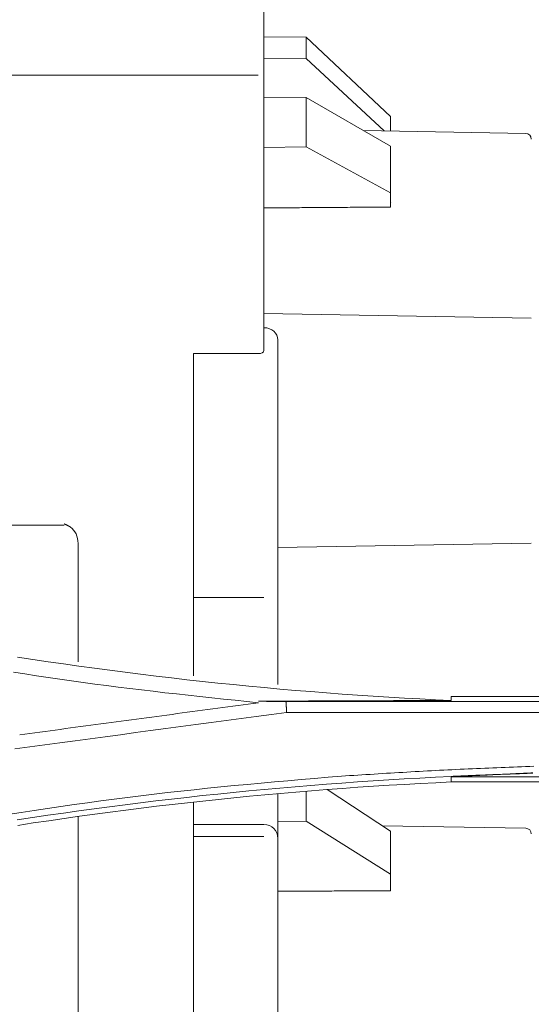
# Model space of a CAD drawing. Units: inches. Extents: x 0 to 6455, y 0 to 4604.
# Drawn here: x 1793 to 1811, y 3070 to 3105 of the extents above; entities that cross this region are included whole.
import ezdxf

# ---------------------------------------------------------------- set-up
doc = ezdxf.new("R2010")
doc.units = ezdxf.units.IN
doc.header["$MEASUREMENT"] = 0
doc.layers.add('102', color=7, linetype='Continuous', true_color=0xffffff)

msp = doc.modelspace()

# ---------------------------------------------------------------- linework, layer by layer
at = {"layer": '102', "color": 3, "linetype": 'Continuous', "lineweight": 13}
for p, q in [((1801.46, 3106.861), (1801.46, 3095.46)), ((1802.96, 3104.447), (1801.46, 3104.456)), ((1802.96, 3103.693), (1802.96, 3104.447)), ((1802.96, 3104.447), (1805.96, 3101.626)), ((1802.96, 3103.693), (1801.46, 3103.684)), ((1805.738, 3101.117), (1802.96, 3103.693)), ((1765.16, 3103.098), (1801.26, 3103.098)), ((1802.96, 3102.3), (1801.46, 3102.322)), ((1802.96, 3100.556), (1802.96, 3102.3)), ((1802.96, 3102.3), (1805.96, 3100.579)), ((1805.96, 3101.626), (1805.96, 3101.113)), ((1810.764, 3101.029), (1805.001, 3101.129)), ((1802.96, 3100.556), (1801.46, 3100.534)), ((1805.96, 3098.921), (1802.96, 3100.556)), ((1805.96, 3100.579), (1805.96, 3098.921)), ((1805.96, 3098.413), (1805.96, 3098.921)), ((1801.46, 3095.46), (1801.46, 3093.319)), ((1810.96, 3094.47), (1801.46, 3094.636)), ((1801.96, 3084.544), (1801.96, 3093.692)), ((1798.96, 3084.977), (1798.96, 3093.204)), ((1798.96, 3093.204), (1801.26, 3093.204)), ((1787.76, 3087.113), (1794.36, 3087.113)), ((1794.86, 3086.46), (1794.86, 3082.259)), ((1801.96, 3086.313), (1810.96, 3086.47)), ((1798.96, 3083.678), (1798.96, 3084.977)), ((1801.46, 3084.544), (1798.96, 3084.544)), ((1801.96, 3083.678), (1801.96, 3084.544)), ((1798.96, 3081.754), (1798.96, 3083.678)), ((1801.96, 3081.446), (1801.96, 3083.678)), ((1802.233, 3080.845), (1823.636, 3080.845)), ((1823.013, 3081.019), (1808.118, 3081.019)), ((1824.013, 3080.455), (1802.26, 3080.455)), ((1823.652, 3078.17), (1808.114, 3078.17)), ((1808.118, 3077.987), (1823.013, 3077.987)), ((1802.96, 3076.593), (1802.96, 3077.646)), ((1803.711, 3077.713), (1805.96, 3076.237)), ((1801.96, 3075.978), (1801.96, 3077.557)), ((1798.96, 3076.478), (1798.96, 3077.263)), ((1794.86, 3076.75), (1794.86, 3063.358)), ((1802.96, 3076.593), (1801.96, 3076.58)), ((1805.96, 3074.705), (1802.96, 3076.593)), ((1798.96, 3076.478), (1798.96, 3076.474)), ((1801.46, 3076.478), (1798.96, 3076.478)), ((1798.96, 3076.208), (1798.96, 3076.474)), ((1810.764, 3076.342), (1805.664, 3076.431)), ((1805.96, 3076.237), (1805.96, 3074.705)), ((1798.96, 3074.72), (1798.96, 3076.208)), ((1801.46, 3076.044), (1798.96, 3076.044)), ((1801.96, 3075.712), (1801.96, 3075.978)), ((1801.96, 3074.72), (1801.96, 3075.712)), ((1798.96, 3065.368), (1798.96, 3074.72)), ((1801.96, 3065.368), (1801.96, 3074.72)), ((1805.96, 3074.12), (1805.96, 3074.705))]:
    msp.add_line(p, q, dxfattribs=at)
at = {"layer": '102', "color": 72, "linetype": 'Continuous', "lineweight": 13}
msp.add_line((1805.966, 3098.594), (1805.96, 3098.588), dxfattribs=at)
at = {"layer": '102', "color": 3, "linetype": 'Continuous', "lineweight": 13}
for points in [[(1805.96, 3098.413), (1805.87, 3098.412), (1805.78, 3098.411), (1805.69, 3098.411), (1805.6, 3098.41), (1805.51, 3098.409), (1805.42, 3098.409), (1805.33, 3098.408), (1805.24, 3098.408), (1805.15, 3098.407), (1805.06, 3098.406), (1804.97, 3098.406), (1804.88, 3098.405), (1804.79, 3098.404), (1804.7, 3098.404), (1804.61, 3098.403), (1804.52, 3098.403), (1804.43, 3098.402), (1804.34, 3098.401), (1804.25, 3098.401), (1804.16, 3098.4), (1804.07, 3098.4), (1803.98, 3098.399), (1803.89, 3098.398), (1803.8, 3098.398), (1803.71, 3098.397), (1803.62, 3098.396), (1803.53, 3098.396), (1803.44, 3098.395), (1803.35, 3098.395), (1803.26, 3098.394), (1803.17, 3098.393), (1803.08, 3098.393), (1802.99, 3098.392), (1802.9, 3098.391), (1802.81, 3098.391), (1802.72, 3098.39), (1802.63, 3098.39), (1802.54, 3098.389), (1802.45, 3098.388), (1802.36, 3098.388), (1802.27, 3098.387), (1802.18, 3098.386), (1802.09, 3098.386), (1802, 3098.385), (1801.91, 3098.385), (1801.82, 3098.384), (1801.73, 3098.383), (1801.64, 3098.383), (1801.55, 3098.382), (1801.46, 3098.381)], [(1794.36, 3087.159), (1794.365, 3087.157), (1794.369, 3087.155), (1794.374, 3087.153), (1794.379, 3087.151), (1794.384, 3087.149), (1794.388, 3087.147), (1794.393, 3087.144), (1794.398, 3087.142), (1794.402, 3087.14), (1794.407, 3087.138), (1794.412, 3087.136), (1794.417, 3087.134), (1794.421, 3087.131), (1794.426, 3087.129), (1794.431, 3087.127), (1794.435, 3087.125), (1794.44, 3087.123), (1794.445, 3087.12), (1794.449, 3087.118), (1794.454, 3087.116), (1794.459, 3087.114), (1794.463, 3087.111), (1794.468, 3087.109), (1794.473, 3087.107), (1794.477, 3087.105), (1794.482, 3087.102), (1794.486, 3087.1), (1794.491, 3087.098), (1794.496, 3087.095), (1794.5, 3087.093), (1794.505, 3087.09), (1794.509, 3087.088), (1794.514, 3087.085), (1794.518, 3087.083), (1794.523, 3087.08), (1794.527, 3087.078), (1794.532, 3087.075), (1794.536, 3087.073), (1794.541, 3087.07), (1794.545, 3087.068), (1794.55, 3087.065), (1794.554, 3087.062), (1794.559, 3087.06), (1794.563, 3087.057), (1794.567, 3087.054), (1794.572, 3087.051), (1794.576, 3087.049), (1794.581, 3087.046), (1794.585, 3087.043), (1794.589, 3087.04)], [(1792.707, 3082.421), (1793.253, 3082.338), (1793.799, 3082.256), (1794.345, 3082.177), (1794.891, 3082.1), (1795.438, 3082.025), (1795.986, 3081.952), (1796.533, 3081.881), (1797.081, 3081.812), (1797.63, 3081.745), (1798.178, 3081.681), (1798.727, 3081.618), (1799.277, 3081.558), (1799.827, 3081.5), (1800.377, 3081.443), (1800.927, 3081.389), (1801.478, 3081.337), (1802.029, 3081.288), (1802.581, 3081.24), (1803.132, 3081.194), (1803.685, 3081.151), (1804.237, 3081.11), (1804.79, 3081.07), (1805.343, 3081.033), (1805.897, 3080.998), (1806.451, 3080.966), (1807.005, 3080.935), (1807.56, 3080.906), (1808.115, 3080.88)], [(1801.269, 3080.801), (1800.853, 3080.844), (1800.437, 3080.888), (1800.021, 3080.931), (1799.606, 3080.976), (1799.19, 3081.02), (1798.774, 3081.066), (1798.359, 3081.112), (1797.944, 3081.158), (1797.528, 3081.206), (1797.113, 3081.255), (1796.698, 3081.306), (1796.284, 3081.357), (1795.869, 3081.41), (1795.455, 3081.465), (1795.041, 3081.521), (1794.627, 3081.579), (1794.214, 3081.638), (1793.8, 3081.698), (1793.387, 3081.76), (1792.974, 3081.823), (1792.561, 3081.887)], [(1792.785, 3079.661), (1792.966, 3079.685), (1793.146, 3079.709), (1793.327, 3079.733), (1793.507, 3079.758), (1793.688, 3079.782), (1793.868, 3079.806), (1794.048, 3079.83), (1794.229, 3079.855), (1794.409, 3079.879), (1794.59, 3079.903), (1794.77, 3079.927), (1794.95, 3079.952), (1795.131, 3079.976), (1795.311, 3080), (1795.492, 3080.024), (1795.672, 3080.048), (1795.853, 3080.073), (1796.033, 3080.097), (1796.213, 3080.121), (1796.394, 3080.146), (1796.574, 3080.17), (1796.755, 3080.194), (1796.935, 3080.218), (1797.115, 3080.243), (1797.296, 3080.267), (1797.476, 3080.291), (1797.657, 3080.315), (1797.837, 3080.34), (1798.018, 3080.364), (1798.198, 3080.388), (1798.378, 3080.412), (1798.559, 3080.437), (1798.739, 3080.461), (1798.92, 3080.485), (1799.1, 3080.51), (1799.28, 3080.534), (1799.461, 3080.558), (1799.641, 3080.582), (1799.822, 3080.607), (1800.002, 3080.631), (1800.183, 3080.655), (1800.363, 3080.68), (1800.543, 3080.704), (1800.724, 3080.728), (1800.904, 3080.753), (1801.085, 3080.777), (1801.265, 3080.801)], [(1808.115, 3080.88), (1807.979, 3080.879), (1807.842, 3080.879), (1807.706, 3080.879), (1807.569, 3080.878), (1807.433, 3080.878), (1807.296, 3080.877), (1807.16, 3080.877), (1807.023, 3080.877), (1806.887, 3080.876), (1806.75, 3080.876), (1806.613, 3080.875), (1806.477, 3080.875), (1806.34, 3080.874), (1806.203, 3080.874), (1806.066, 3080.874), (1805.93, 3080.873), (1805.793, 3080.873), (1805.656, 3080.872), (1805.519, 3080.872), (1805.382, 3080.871), (1805.245, 3080.871), (1805.108, 3080.87), (1804.971, 3080.87), (1804.835, 3080.869), (1804.697, 3080.869), (1804.56, 3080.868), (1804.423, 3080.867), (1804.286, 3080.867), (1804.149, 3080.866), (1804.012, 3080.866), (1803.875, 3080.865), (1803.738, 3080.865), (1803.601, 3080.864), (1803.463, 3080.863), (1803.326, 3080.863), (1803.189, 3080.862), (1803.051, 3080.862), (1802.914, 3080.861), (1802.777, 3080.86), (1802.639, 3080.86), (1802.502, 3080.859), (1802.364, 3080.858), (1802.227, 3080.858), (1802.09, 3080.857), (1801.952, 3080.856), (1801.814, 3080.856), (1801.677, 3080.855), (1801.539, 3080.854), (1801.402, 3080.853), (1801.264, 3080.853)], [(1801.627, 3080.85), (1801.62, 3080.85), (1801.612, 3080.85), (1801.605, 3080.85), (1801.598, 3080.85), (1801.591, 3080.85), (1801.583, 3080.85), (1801.576, 3080.85), (1801.569, 3080.85), (1801.562, 3080.85), (1801.554, 3080.851), (1801.547, 3080.851), (1801.54, 3080.851), (1801.533, 3080.851), (1801.525, 3080.851), (1801.518, 3080.851), (1801.511, 3080.851), (1801.504, 3080.851), (1801.496, 3080.851), (1801.489, 3080.851), (1801.482, 3080.851), (1801.475, 3080.851), (1801.467, 3080.851), (1801.46, 3080.851), (1801.453, 3080.851), (1801.446, 3080.851), (1801.438, 3080.851), (1801.431, 3080.851), (1801.424, 3080.851), (1801.416, 3080.852), (1801.409, 3080.852), (1801.402, 3080.852), (1801.395, 3080.852), (1801.387, 3080.852), (1801.38, 3080.852), (1801.373, 3080.852), (1801.366, 3080.852), (1801.358, 3080.852), (1801.351, 3080.852), (1801.344, 3080.852), (1801.337, 3080.852), (1801.329, 3080.852), (1801.322, 3080.852), (1801.315, 3080.852), (1801.308, 3080.852), (1801.3, 3080.852), (1801.293, 3080.852), (1801.286, 3080.853), (1801.279, 3080.853), (1801.271, 3080.853), (1801.264, 3080.853)], [(1801.627, 3080.85), (1802.238, 3080.845)], [(1802.27, 3080.455), (1802.27, 3080.463), (1802.269, 3080.471), (1802.269, 3080.479), (1802.268, 3080.487), (1802.268, 3080.494), (1802.267, 3080.502), (1802.267, 3080.51), (1802.266, 3080.518), (1802.266, 3080.526), (1802.265, 3080.533), (1802.265, 3080.541), (1802.264, 3080.549), (1802.263, 3080.557), (1802.263, 3080.565), (1802.262, 3080.573), (1802.262, 3080.58), (1802.261, 3080.588), (1802.261, 3080.596), (1802.26, 3080.604), (1802.26, 3080.612), (1802.259, 3080.619), (1802.259, 3080.627), (1802.258, 3080.635), (1802.258, 3080.643), (1802.257, 3080.651), (1802.257, 3080.658), (1802.256, 3080.666), (1802.256, 3080.674), (1802.255, 3080.682), (1802.254, 3080.69), (1802.254, 3080.697), (1802.253, 3080.705), (1802.253, 3080.713), (1802.252, 3080.721), (1802.252, 3080.729), (1802.251, 3080.736), (1802.251, 3080.744), (1802.25, 3080.752), (1802.25, 3080.76), (1802.249, 3080.768), (1802.249, 3080.776), (1802.248, 3080.783), (1802.248, 3080.791), (1802.247, 3080.799), (1802.246, 3080.807), (1802.246, 3080.815), (1802.245, 3080.822), (1802.245, 3080.83), (1802.244, 3080.838), (1802.244, 3080.846)], [(1808.115, 3080.882), (1808.115, 3080.885), (1808.115, 3080.887), (1808.115, 3080.89), (1808.115, 3080.893), (1808.115, 3080.896), (1808.115, 3080.898), (1808.115, 3080.901), (1808.115, 3080.904), (1808.116, 3080.907), (1808.116, 3080.909), (1808.116, 3080.912), (1808.116, 3080.915), (1808.116, 3080.918), (1808.116, 3080.92), (1808.116, 3080.923), (1808.116, 3080.926), (1808.116, 3080.929), (1808.116, 3080.931), (1808.116, 3080.934), (1808.116, 3080.937), (1808.116, 3080.939), (1808.116, 3080.942), (1808.116, 3080.945), (1808.117, 3080.948), (1808.117, 3080.95), (1808.117, 3080.953), (1808.117, 3080.956), (1808.117, 3080.959), (1808.117, 3080.961), (1808.117, 3080.964), (1808.117, 3080.967), (1808.117, 3080.97), (1808.117, 3080.972), (1808.117, 3080.975), (1808.117, 3080.978), (1808.117, 3080.981), (1808.117, 3080.983), (1808.117, 3080.986), (1808.117, 3080.989), (1808.118, 3080.992), (1808.118, 3080.994), (1808.118, 3080.997), (1808.118, 3081), (1808.118, 3081.002), (1808.118, 3081.005), (1808.118, 3081.008), (1808.118, 3081.011), (1808.118, 3081.013), (1808.118, 3081.016), (1808.118, 3081.019)], [(1802.265, 3080.456), (1801.728, 3080.384), (1801.192, 3080.312), (1800.655, 3080.24), (1800.119, 3080.168), (1799.582, 3080.096), (1799.046, 3080.024), (1798.509, 3079.952), (1797.973, 3079.88), (1797.436, 3079.809), (1796.899, 3079.737), (1796.363, 3079.665), (1795.826, 3079.594), (1795.29, 3079.522), (1794.753, 3079.45), (1794.217, 3079.377), (1793.68, 3079.305), (1793.144, 3079.232), (1792.608, 3079.159)], [(1804.214, 3078.192), (1804.359, 3078.201), (1804.504, 3078.21), (1804.65, 3078.22), (1804.795, 3078.229), (1804.94, 3078.238), (1805.086, 3078.247), (1805.231, 3078.256), (1805.376, 3078.266), (1805.522, 3078.275), (1805.667, 3078.284), (1805.813, 3078.292), (1805.958, 3078.301), (1806.103, 3078.31), (1806.249, 3078.319), (1806.394, 3078.327), (1806.54, 3078.336), (1806.685, 3078.344), (1806.83, 3078.352), (1806.976, 3078.36), (1807.121, 3078.368), (1807.267, 3078.376), (1807.412, 3078.384), (1807.558, 3078.391), (1807.703, 3078.399), (1807.849, 3078.406), (1807.994, 3078.413), (1808.14, 3078.42), (1808.285, 3078.427), (1808.431, 3078.434), (1808.576, 3078.441), (1808.722, 3078.447), (1808.867, 3078.454), (1809.013, 3078.46), (1809.158, 3078.466), (1809.304, 3078.473), (1809.449, 3078.479), (1809.595, 3078.485), (1809.74, 3078.491), (1809.886, 3078.497), (1810.031, 3078.503), (1810.177, 3078.508), (1810.323, 3078.514), (1810.468, 3078.52), (1810.614, 3078.526), (1810.759, 3078.531), (1810.905, 3078.537), (1811.051, 3078.543)], [(1792.362, 3076.831), (1792.833, 3076.904), (1793.305, 3076.976), (1793.777, 3077.047), (1794.249, 3077.116), (1794.721, 3077.183), (1795.194, 3077.249), (1795.666, 3077.313), (1796.14, 3077.375), (1796.613, 3077.436), (1797.086, 3077.494), (1797.56, 3077.551), (1798.034, 3077.606), (1798.509, 3077.659), (1798.983, 3077.71), (1799.458, 3077.76), (1799.933, 3077.807), (1800.408, 3077.854), (1800.883, 3077.899), (1801.359, 3077.943), (1801.835, 3077.986), (1802.31, 3078.028), (1802.786, 3078.069), (1803.262, 3078.11), (1803.738, 3078.151), (1804.214, 3078.192)], [(1808.114, 3078.177), (1807.559, 3078.151), (1807.004, 3078.122), (1806.449, 3078.092), (1805.895, 3078.059), (1805.341, 3078.024), (1804.787, 3077.987), (1804.234, 3077.947), (1803.681, 3077.906), (1803.129, 3077.863), (1802.577, 3077.817), (1802.025, 3077.769), (1801.474, 3077.719), (1800.923, 3077.668), (1800.372, 3077.613), (1799.821, 3077.557), (1799.271, 3077.499), (1798.722, 3077.439), (1798.173, 3077.376), (1797.624, 3077.312), (1797.075, 3077.245), (1796.527, 3077.176), (1795.979, 3077.105), (1795.431, 3077.032), (1794.884, 3076.957), (1794.337, 3076.88), (1793.791, 3076.8), (1793.245, 3076.719), (1792.699, 3076.635)], [(1792.724, 3076.444), (1793.27, 3076.528), (1793.816, 3076.609), (1794.362, 3076.688), (1794.909, 3076.766), (1795.456, 3076.841), (1796.004, 3076.914), (1796.552, 3076.985), (1797.1, 3077.054), (1797.648, 3077.121), (1798.197, 3077.185), (1798.746, 3077.248), (1799.296, 3077.308), (1799.845, 3077.367), (1800.395, 3077.423), (1800.945, 3077.477), (1801.496, 3077.529), (1802.047, 3077.579), (1802.597, 3077.626), (1803.149, 3077.672), (1803.7, 3077.716), (1804.252, 3077.757), (1804.803, 3077.796), (1805.355, 3077.833), (1805.908, 3077.868), (1806.46, 3077.901), (1807.013, 3077.932), (1807.565, 3077.96), (1808.118, 3077.987)], [(1808.114, 3078.17), (1808.182, 3078.173), (1808.249, 3078.176), (1808.317, 3078.179), (1808.384, 3078.183), (1808.451, 3078.186), (1808.519, 3078.189), (1808.586, 3078.192), (1808.654, 3078.196), (1808.721, 3078.199), (1808.789, 3078.202), (1808.856, 3078.205), (1808.924, 3078.209), (1808.991, 3078.212), (1809.059, 3078.215), (1809.126, 3078.219), (1809.194, 3078.222), (1809.261, 3078.225), (1809.329, 3078.228), (1809.396, 3078.232), (1809.464, 3078.235), (1809.531, 3078.238), (1809.599, 3078.241), (1809.666, 3078.245), (1809.734, 3078.248), (1809.801, 3078.251), (1809.868, 3078.254), (1809.936, 3078.258), (1810.003, 3078.261), (1810.071, 3078.264), (1810.138, 3078.268), (1810.206, 3078.271), (1810.273, 3078.274), (1810.341, 3078.277), (1810.408, 3078.281), (1810.476, 3078.284), (1810.543, 3078.287), (1810.611, 3078.29), (1810.678, 3078.294), (1810.746, 3078.297), (1810.813, 3078.3), (1810.881, 3078.303), (1810.948, 3078.307), (1811.016, 3078.31)], [(1808.114, 3078.182), (1808.181, 3078.186), (1808.249, 3078.189), (1808.316, 3078.192), (1808.384, 3078.195), (1808.451, 3078.198), (1808.519, 3078.201), (1808.586, 3078.204), (1808.654, 3078.207), (1808.721, 3078.21), (1808.789, 3078.213), (1808.856, 3078.215), (1808.924, 3078.218), (1808.991, 3078.221), (1809.059, 3078.224), (1809.126, 3078.226), (1809.194, 3078.229), (1809.261, 3078.232), (1809.329, 3078.234), (1809.397, 3078.237), (1809.464, 3078.24), (1809.532, 3078.242), (1809.599, 3078.245), (1809.667, 3078.247), (1809.734, 3078.25), (1809.802, 3078.252), (1809.869, 3078.255), (1809.937, 3078.257), (1810.004, 3078.26), (1810.072, 3078.262), (1810.14, 3078.265), (1810.207, 3078.267), (1810.275, 3078.27), (1810.342, 3078.272), (1810.41, 3078.275), (1810.477, 3078.277), (1810.545, 3078.28), (1810.612, 3078.283), (1810.68, 3078.285), (1810.747, 3078.288), (1810.815, 3078.29), (1810.883, 3078.293), (1810.95, 3078.295), (1811.018, 3078.298)], [(1808.114, 3078.17), (1808.114, 3078.166), (1808.114, 3078.162), (1808.114, 3078.159), (1808.114, 3078.155), (1808.114, 3078.151), (1808.115, 3078.148), (1808.115, 3078.144), (1808.115, 3078.14), (1808.115, 3078.137), (1808.115, 3078.133), (1808.115, 3078.129), (1808.115, 3078.126), (1808.115, 3078.122), (1808.115, 3078.118), (1808.115, 3078.115), (1808.115, 3078.111), (1808.115, 3078.107), (1808.116, 3078.104), (1808.116, 3078.1), (1808.116, 3078.096), (1808.116, 3078.093), (1808.116, 3078.089), (1808.116, 3078.085), (1808.116, 3078.082), (1808.116, 3078.078), (1808.116, 3078.074), (1808.116, 3078.071), (1808.116, 3078.067), (1808.116, 3078.063), (1808.117, 3078.06), (1808.117, 3078.056), (1808.117, 3078.052), (1808.117, 3078.049), (1808.117, 3078.045), (1808.117, 3078.041), (1808.117, 3078.038), (1808.117, 3078.034), (1808.117, 3078.031), (1808.117, 3078.027), (1808.117, 3078.023), (1808.117, 3078.02), (1808.118, 3078.016), (1808.118, 3078.012), (1808.118, 3078.009), (1808.118, 3078.005), (1808.118, 3078.001), (1808.118, 3077.998), (1808.118, 3077.994), (1808.118, 3077.99), (1808.118, 3077.987)], [(1805.96, 3074.12), (1805.88, 3074.12), (1805.8, 3074.119), (1805.72, 3074.119), (1805.64, 3074.119), (1805.56, 3074.118), (1805.48, 3074.118), (1805.4, 3074.117), (1805.32, 3074.117), (1805.24, 3074.117), (1805.16, 3074.116), (1805.08, 3074.116), (1805, 3074.116), (1804.92, 3074.115), (1804.84, 3074.115), (1804.76, 3074.115), (1804.68, 3074.114), (1804.6, 3074.114), (1804.52, 3074.113), (1804.44, 3074.113), (1804.36, 3074.113), (1804.28, 3074.112), (1804.2, 3074.112), (1804.12, 3074.112), (1804.04, 3074.111), (1803.96, 3074.111), (1803.88, 3074.11), (1803.8, 3074.11), (1803.72, 3074.11), (1803.64, 3074.109), (1803.56, 3074.109), (1803.48, 3074.109), (1803.4, 3074.108), (1803.32, 3074.108), (1803.24, 3074.107), (1803.16, 3074.107), (1803.08, 3074.107), (1803, 3074.106), (1802.92, 3074.106), (1802.84, 3074.105), (1802.76, 3074.105), (1802.68, 3074.105), (1802.6, 3074.104), (1802.52, 3074.104), (1802.44, 3074.104), (1802.36, 3074.103), (1802.28, 3074.103), (1802.2, 3074.102), (1802.12, 3074.102), (1802.04, 3074.102), (1801.96, 3074.101)]]:
    msp.add_lwpolyline(points, dxfattribs=at)
for centre, radius, end in [((1810.76, 3100.829), 0.2, 89), ((1801.46, 3075.978), 0.5, 90), ((1810.76, 3076.142), 0.2, 89)]:
    msp.add_arc(centre, radius, 0, end, dxfattribs=at)
for centre, major_axis, ratio, start_param, end_param in [((1801.46, 3093.692), (-0.5, 0), 0.866025, 3.141602, 4.712389), ((1801.26, 3093.319), (0.2, 0), 0.57735, 4.712389, 6.283185), ((1794.36, 3086.46), (0, 0.653), 0.766044, 4.712389, 5.80723)]:
    msp.add_ellipse(centre, major_axis=major_axis, ratio=ratio, start_param=start_param, end_param=end_param, dxfattribs=at)

doc.saveas('drawing.dxf')
